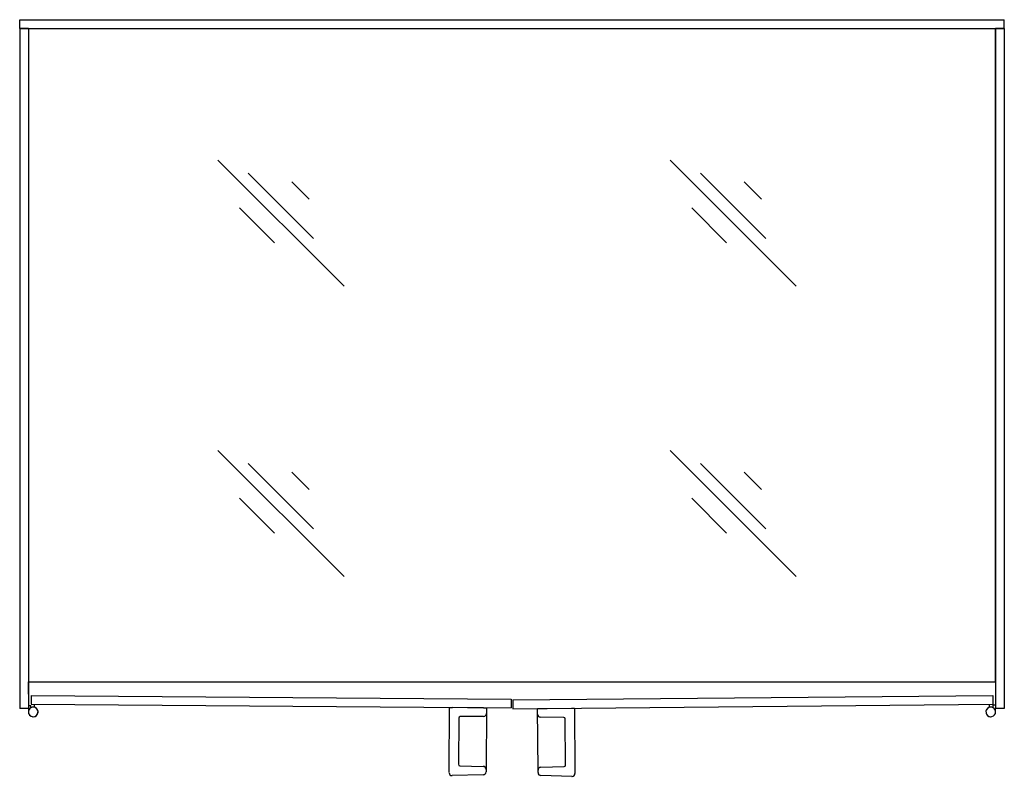
# Model space of a CAD drawing. Extents: x 0 to 20, y -15.4 to 0.
import ezdxf

# ---------------------------------------------------------------- set-up
doc = ezdxf.new("R2010")
doc.units = 0
doc.header["$LTSCALE"] = 10
doc.header["$MEASUREMENT"] = 0
doc.layers.add('200', color=2, linetype='CONTINUOUS')

msp = doc.modelspace()

# ---------------------------------------------------------------- linework, layer by layer
at = {"layer": '200', "extrusion": (-1, 4.08117e-16, 2.22045e-16)}
for p, q in [((0, 0), (20, 0)), ((0, -0.177), (0, 0)), ((0, -0.177), (0, -14)), ((0, -0.177), (20, -0.177)), ((0.177, -0.177), (0, -0.177)), ((0.177, -0.177), (0.177, -14)), ((0.177, -0.177), (19.823, -0.177)), ((20, -0.177), (19.823, -0.177)), ((19.823, -0.177), (19.823, -14)), ((19.823, -13.458), (19.823, -0.177)), ((20, -0.177), (20, 0)), ((20, -0.177), (20, -14)), ((0.177, -13.458), (19.823, -13.458)), ((0.177, -13.708), (0.177, -13.458)), ((0.177, -13.459), (0.177, -13.708)), ((0.177, -13.708), (0.177, -14.07)), ((0.236, -13.735), (0.234, -13.912)), ((0.236, -13.735), (9.984, -13.811)), ((10.015, -13.827), (19.764, -13.734)), ((19.764, -13.734), (19.765, -13.911)), ((0.177, -14), (0, -14)), ((0.224, -13.985), (0.224, -13.938)), ((0.234, -13.912), (9.983, -13.988)), ((0.304, -13.975), (0.304, -13.912)), ((8.723, -15.264), (8.733, -13.979)), ((8.733, -13.979), (8.794, -13.979)), ((9.424, -13.984), (8.794, -13.979)), ((9.424, -13.984), (9.483, -13.984)), ((9.483, -13.984), (9.473, -15.248)), ((9.984, -13.811), (9.983, -13.988)), ((10.015, -13.827), (10.017, -14.004)), ((10.017, -14.004), (19.765, -13.911)), ((10.529, -15.263), (10.517, -13.999)), ((10.517, -13.999), (10.576, -13.999)), ((10.576, -13.999), (11.206, -13.993)), ((11.206, -13.993), (11.267, -13.992)), ((11.267, -13.992), (11.279, -15.278)), ((19.696, -13.975), (19.696, -13.912)), ((19.776, -13.985), (19.776, -13.932)), ((19.823, -13.932), (19.776, -13.932)), ((20, -14), (19.823, -14)), ((19.823, -14.07), (19.823, -14)), ((9.423, -14.162), (8.949, -14.166)), ((11.052, -14.18), (10.577, -14.177)), ((8.918, -14.266), (8.912, -15.065)), ((11.09, -15.079), (11.082, -14.28)), ((8.941, -15.165), (9.415, -15.177)), ((10.587, -15.192), (11.061, -15.179)), ((8.723, -15.304), (8.723, -15.3)), ((9.414, -15.348), (8.784, -15.365)), ((9.473, -15.284), (9.473, -15.288)), ((10.529, -15.303), (10.529, -15.299)), ((11.218, -15.379), (10.588, -15.363)), ((11.279, -15.314), (11.279, -15.318))]:
    msp.add_line(p, q, dxfattribs=at)
at = {"layer": '200'}
for p, q in [((4.025, -2.854), (6.588, -5.417)), ((13.21, -2.854), (15.773, -5.417)), ((4.643, -3.119), (5.969, -4.445)), ((13.829, -3.119), (15.155, -4.445)), ((5.527, -3.296), (5.881, -3.65)), ((14.713, -3.296), (15.066, -3.65)), ((4.467, -3.826), (5.174, -4.534)), ((13.652, -3.826), (14.359, -4.534)), ((4.025, -8.756), (6.588, -11.319)), ((13.21, -8.756), (15.773, -11.319)), ((4.643, -9.021), (5.969, -10.347)), ((5.527, -9.198), (5.881, -9.551)), ((13.829, -9.021), (15.155, -10.347)), ((14.713, -9.198), (15.066, -9.551)), ((4.467, -9.728), (5.174, -10.435)), ((13.652, -9.728), (14.359, -10.435)), ((0.177, -13.938), (0.224, -13.938)), ((11.081, -14.215), (11.081, -14.21)), ((11.082, -14.231), (11.081, -14.215)), ((11.082, -14.253), (11.082, -14.231)), ((11.082, -14.28), (11.082, -14.253)), ((8.723, -15.3), (8.723, -15.264)), ((9.473, -15.248), (9.473, -15.269)), ((9.473, -15.269), (9.473, -15.284)), ((10.529, -15.284), (10.529, -15.263)), ((10.529, -15.299), (10.529, -15.284)), ((11.279, -15.278), (11.279, -15.299)), ((11.279, -15.299), (11.279, -15.314))]:
    msp.add_line(p, q, dxfattribs=at)
at = {"layer": '200', "flags": 128}
for points in [[(8.919, -14.196), (8.919, -14.217), (8.918, -14.266)], [(8.912, -15.065), (8.912, -15.114), (8.911, -15.135)], [(11.09, -15.149), (11.09, -15.128), (11.09, -15.079)]]:
    msp.add_lwpolyline(points, dxfattribs=at)
at = {"layer": '200'}
for centre, radius, start, end in [((0.275, -14.07), 0.0984, 180, 121.3323), ((0.275, -14.07), 0.0984, 121.3237, 179.0868), ((0.275, -14.07), 0.0984, 101.085, 121.3237), ((0.275, -14.07), 0.0984, 42.1253, 73.2879), ((19.725, -14.07), 0.0984, 58.6677, 0), ((19.725, -14.07), 0.0984, 106.8038, 148.0358), ((19.725, -14.07), 0.0984, 58.6736, 79.0066), ((19.725, -14.07), 0.0984, 0.7567, 58.6736), ((0.275, -14.07), 0.0984, 179.0868, 222.1361), ((0.275, -14.07), 0.0984, 222.1361, 42.1253), ((8.949, -14.196), 0.03, 90.5481, 179.5481), ((9.422, -14.102), 0.06, 270.5481, 359.5481), ((10.578, -14.117), 0.06, 180.5436, 269.5436), ((11.051, -14.21), 0.03, 0.5436, 89.5436), ((19.725, -14.07), 0.0984, 148.0358, 328.0263), ((19.725, -14.07), 0.0984, 328.0263, 0.7567), ((8.941, -15.135), 0.03, 179.5481, 268.5481), ((9.413, -15.237), 0.06, 359.5481, 88.5481), ((10.589, -15.252), 0.06, 91.5436, 180.5436), ((11.06, -15.149), 0.03, 271.5436, 0.5436), ((8.783, -15.305), 0.06, 179.5481, 269.5481), ((8.783, -15.305), 0.06, 269.5481, 271.5481), ((9.413, -15.288), 0.06, 271.5481, 359.5481), ((10.589, -15.303), 0.06, 180.5436, 268.5436), ((11.219, -15.319), 0.06, 268.5436, 270.5436), ((11.219, -15.319), 0.06, 270.5436, 0.5436)]:
    msp.add_arc(centre, radius, start, end, dxfattribs=at)

doc.saveas('drawing.dxf')
